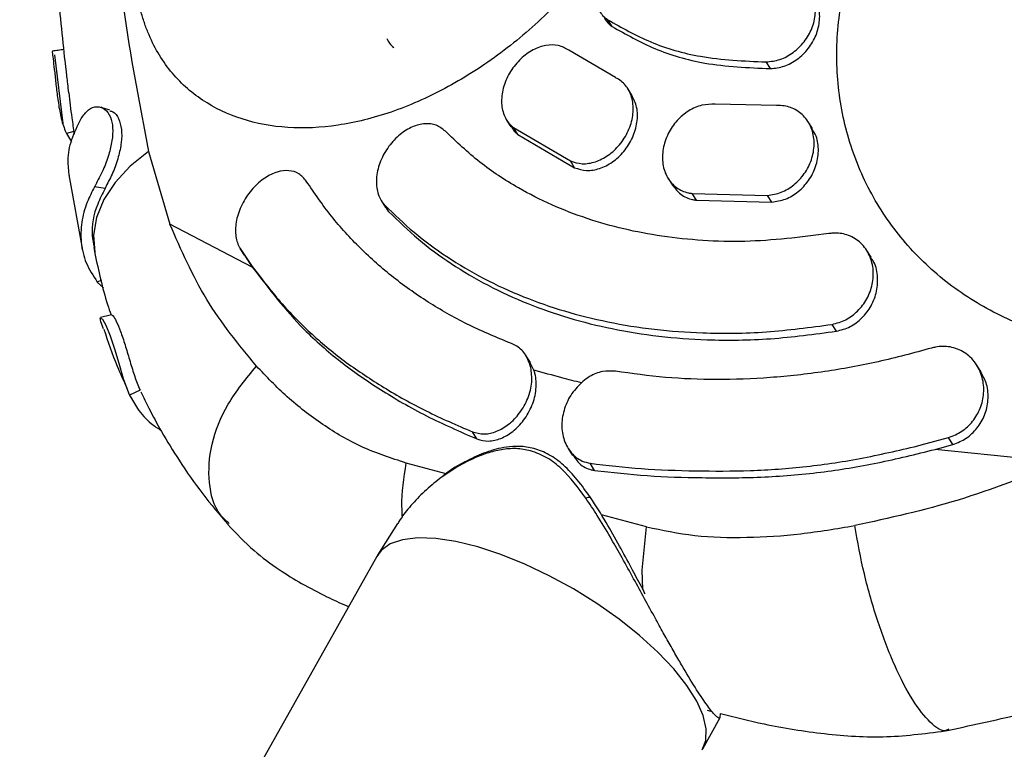
# Model space of a CAD drawing. Units: millimetres. Extents: x 4261 to 13860, y -434 to 10647.
# Drawn here: x 7176 to 7262, y 5168 to 5231 of the extents above; entities that cross this region are included whole.
import ezdxf

# ---------------------------------------------------------------- set-up
doc = ezdxf.new("R2010")
doc.units = ezdxf.units.MM
doc.layers.add('Dimensions', color=7, linetype='Continuous')
doc.styles.get("Standard").update_dxf_attribs({"font": 'arial.ttf'})
doc.dimstyles.new('Leikkiset keinu', dxfattribs={"dimtxt": 150, "dimasz": 2.5, "dimexe": 0.06, "dimexo": 0.625, "dimtad": 0, "dimtih": 1, "dimtoh": 1, "dimdec": 0, "dimtxsty": 'Standard', "dimcen": 2.5, "dimadec": 0, "dimazin": 0, "dimtfac": 1, "dimtmove": 0, "dimatfit": 3, "dimfxl": 1, "dimarcsym": 0})

# ---------------------------------------------------------------- blocks, each defined once
blk = doc.blocks.new('*D13')
at = {"layer": 'Defpoints', "color": 0, "transparency": 16777216}
for p in [(6829.199, 8234.848), (6829.199, 1612.03), (13633.023, 1612.03)]:
    blk.add_point(p, dxfattribs=at)
at = {"layer": 'Dimensions', "color": 0, "lineweight": -2, "transparency": 16777216}
for p, q in [((6829.824, 8234.848), (13633.083, 8234.848)), ((13633.023, 8232.348), (13633.023, 5000.65)), ((13633.023, 1614.53), (13633.023, 4846.228)), ((6829.824, 1612.03), (13633.083, 1612.03))]:
    blk.add_line(p, q, dxfattribs=at)
at = {"layer": 'Dimensions', "color": 0, "transparency": 16777216}
for points in [[(13632.607, 8232.348), (13633.44, 8232.348), (13633.023, 8234.848)], [(13632.607, 1614.53), (13633.44, 1614.53), (13633.023, 1612.03)]]:
    blk.add_solid(points, dxfattribs=at)
at = {"layer": 'Dimensions', "color": 0, "transparency": 16777216, "insert": (13633.023, 4923.439), "char_height": 150, "attachment_point": 5}
blk.add_mtext('6620', dxfattribs=at)
blk = doc.blocks.new('*D14')
at = {"layer": 'Defpoints', "color": 0, "transparency": 16777216}
for p in [(6314.693, 6732.801), (6314.693, 3114.076), (12773.005, 3114.076)]:
    blk.add_point(p, dxfattribs=at)
at = {"layer": 'Dimensions', "color": 0, "lineweight": -2, "transparency": 16777216}
for p, q in [((6315.318, 6732.801), (12773.065, 6732.801)), ((12773.005, 6730.301), (12773.005, 5000.701)), ((12773.005, 3116.576), (12773.005, 4846.177)), ((6315.318, 3114.076), (12773.065, 3114.076))]:
    blk.add_line(p, q, dxfattribs=at)
at = {"layer": 'Dimensions', "color": 0, "transparency": 16777216}
for points in [[(12772.588, 6730.301), (12773.422, 6730.301), (12773.005, 6732.801)], [(12772.588, 3116.576), (12773.422, 3116.576), (12773.005, 3114.076)]]:
    blk.add_solid(points, dxfattribs=at)
at = {"layer": 'Dimensions', "color": 0, "transparency": 16777216, "insert": (12773.005, 4923.439), "char_height": 150, "attachment_point": 5}
blk.add_mtext('3620', dxfattribs=at)

msp = doc.modelspace()

# ---------------------------------------------------------------- linework, layer by layer
at = {"color": 7, "linetype": 'Continuous', "lineweight": 25}
for p, q in [((7227.798, 5230.875), (7227.43, 5231.459)), ((7228.096, 5226.412), (7224.033, 5228.801)), ((7179.211, 5228.401), (7179.925, 5222.405)), ((7241.598, 5227.193), (7241.23, 5227.776)), ((7229.538, 5224.876), (7229.169, 5225.462)), ((7242.145, 5223.969), (7236.789, 5224.093)), ((7218.607, 5222.708), (7218.979, 5222.117)), ((7219.209, 5222.054), (7224.166, 5219.149)), ((7219.581, 5221.463), (7219.209, 5222.054)), ((7245.259, 5221.985), (7244.889, 5222.572)), ((7180.889, 5221.719), (7180.239, 5221.54)), ((7180.239, 5221.54), (7180.676, 5220.83)), ((7219.581, 5221.463), (7224.538, 5218.559)), ((7187.393, 5219.98), (7189.264, 5213.631)), ((7224.538, 5218.559), (7224.166, 5219.149)), ((7180.448, 5217.926), (7181.641, 5211.364)), ((7232.694, 5217.615), (7233.065, 5217.026)), ((7183.605, 5216.753), (7182.695, 5216.898)), ((7234.79, 5216.317), (7241.343, 5216.152)), ((7235.161, 5215.727), (7234.79, 5216.317)), ((7241.715, 5215.561), (7241.343, 5216.152)), ((7207.681, 5215.689), (7208.057, 5215.093)), ((7208.35, 5214.718), (7207.974, 5215.314)), ((7235.161, 5215.727), (7241.715, 5215.561)), ((7196.441, 5209.901), (7189.264, 5213.631)), ((7182.618, 5211.62), (7182.711, 5211.119)), ((7195.382, 5211.533), (7196.436, 5209.965)), ((7195.762, 5210.931), (7195.382, 5211.533)), ((7195.762, 5210.931), (7196.441, 5209.901)), ((7250.383, 5210.75), (7250.009, 5211.344)), ((7182.92, 5208.599), (7183.461, 5208.088)), ((7247.359, 5204.312), (7246.983, 5204.909)), ((7220.677, 5201.581), (7220.298, 5202.182)), ((7220.991, 5200.914), (7220.648, 5201.564)), ((7259.981, 5200.745), (7259.602, 5201.346)), ((7186.653, 5199.171), (7185.747, 5198.747)), ((7185.882, 5198.517), (7185.93, 5198.408)), ((7216.016, 5194.922), (7215.626, 5195.54)), ((7254.758, 5194.396), (7257.139, 5195.044)), ((7255.963, 5194.01), (7257.518, 5194.443)), ((7257.518, 5194.443), (7257.139, 5195.044)), ((7223.973, 5194.097), (7224.359, 5193.484)), ((7266.877, 5192.869), (7255.963, 5194.01)), ((7226.28, 5192.182), (7225.89, 5192.801)), ((7209.112, 5187.562), (7207.359, 5184.797)), ((7207.295, 5184.689), (7189.112, 5152.356)), ((7236.103, 5171.271), (7236.498, 5171.176)), ((7235.711, 5167.927), (7237.226, 5170.646)), ((7237.22, 5170.634), (7237.245, 5170.998))]:
    msp.add_line(p, q, dxfattribs=at)
at = {"color": 8, "linetype": 'Continuous', "lineweight": 25}
for p, q in [((7183.295, 5208.756), (7182.92, 5208.599)), ((7213.34, 5191.894), (7209.854, 5192.819)), ((7230.796, 5187.261), (7226.869, 5188.303))]:
    msp.add_line(p, q, dxfattribs=at)
at = {"color": 8, "linetype": 'Continuous', "lineweight": 25, "flags": 128}
for points in [[(7187.393, 5219.98), (7185.794, 5218.688), (7184.486, 5217.274), (7183.501, 5215.776), (7182.867, 5214.231), (7182.598, 5212.681), (7182.702, 5211.165), (7182.72, 5211.074)], [(7225.519, 5189.757), (7225.645, 5189.814), (7225.758, 5189.847), (7225.849, 5189.851), (7225.91, 5189.827), (7225.919, 5189.818)], [(7230.495, 5181.794), (7230.421, 5183.498), (7230.796, 5187.261)]]:
    msp.add_lwpolyline(points, dxfattribs=at)
at = {"color": 7, "linetype": 'Continuous', "lineweight": 25, "flags": 128}
for points in [[(7183.481, 5204.531), (7183.234, 5205.14), (7183.194, 5205.483), (7183.373, 5205.372), (7183.683, 5204.824), (7184.05, 5203.916), (7184.426, 5202.766), (7184.795, 5201.518), (7185.196, 5200.204), (7185.663, 5198.932), (7185.747, 5198.747), (7185.747, 5198.747)], [(7235.647, 5167.819), (7235.971, 5168.63), (7236.015, 5169.647), (7235.749, 5170.806), (7235.179, 5172.082), (7234.318, 5173.448), (7233.183, 5174.875), (7231.8, 5176.332), (7230.197, 5177.789), (7228.409, 5179.214), (7226.473, 5180.577), (7224.432, 5181.849), (7222.328, 5183.003), (7220.206, 5184.014), (7218.112, 5184.861), (7216.09, 5185.525), (7214.184, 5185.993), (7212.433, 5186.255), (7210.876, 5186.304), (7209.545, 5186.14), (7208.469, 5185.767), (7207.671, 5185.192), (7207.295, 5184.689)]]:
    msp.add_lwpolyline(points, dxfattribs=at)
at = {"color": 7, "linetype": 'Continuous', "lineweight": 25}
for points, knots in [([(7187.792, 5298.161), (7186.94, 5293.697), (7185.235, 5284.771), (7183.909, 5271.439), (7183.398, 5258.245), (7183.806, 5245.24), (7185.01, 5232.441), (7186.598, 5224.133), (7187.393, 5219.98)], [0, 0, 0, 0, 0.166702, 0.333413, 0.500099, 0.666759, 0.833401, 1, 1, 1, 1]), ([(7234.713, 5260.929), (7234.767, 5260.325), (7234.876, 5259.105), (7234.834, 5257.189), (7234.661, 5255.22), (7234.334, 5253.215), (7233.621, 5250.167), (7232.151, 5246.037), (7229.504, 5240.979), (7226.149, 5236.216), (7222.228, 5231.916), (7217.871, 5228.248), (7213.248, 5225.331), (7208.525, 5223.262), (7203.876, 5222.11), (7199.467, 5221.909), (7195.461, 5222.661), (7191.992, 5224.31), (7189.191, 5226.836), (7187.688, 5229.384), (7186.978, 5231.326), (7186.679, 5232.342), (7186.435, 5233.401), (7186.323, 5234.14), (7186.268, 5234.509)], [0, 0, 0, 0, 0.024792, 0.050102, 0.075146, 0.100171, 0.125116, 0.18759, 0.250069, 0.312549, 0.37503, 0.437513, 0.500065, 0.56255, 0.625034, 0.68752, 0.750005, 0.812498, 0.874971, 0.937436, 0.952995, 0.968723, 0.984362, 1, 1, 1, 1]), ([(7289.641, 5206.917), (7289.223, 5206.674), (7288.385, 5206.189), (7287.084, 5205.541), (7285.758, 5204.958), (7283.058, 5203.929), (7278.844, 5202.907), (7273.169, 5202.651), (7267.651, 5203.396), (7262.482, 5205.105), (7257.841, 5207.727), (7253.887, 5211.177), (7250.757, 5215.337), (7248.565, 5220.069), (7247.395, 5225.209), (7247.299, 5230.577), (7248.302, 5235.973), (7250.356, 5241.189), (7252.722, 5244.96), (7254.741, 5247.43), (7256.052, 5248.84), (7257.449, 5250.166), (7258.939, 5251.413), (7260.488, 5252.578), (7261.581, 5253.274), (7262.12, 5253.617)], [0, 0, 0, 0, 0.015638, 0.031276, 0.046996, 0.062564, 0.12503, 0.187507, 0.249992, 0.312477, 0.374961, 0.437446, 0.499998, 0.562481, 0.624962, 0.687442, 0.74992, 0.812399, 0.874874, 0.895771, 0.916543, 0.937443, 0.958188, 0.97936, 1, 1, 1, 1]), ([(7232.167, 5238.132), (7231.854, 5238.285), (7231.227, 5238.591), (7230.067, 5238.541), (7228.894, 5238.111), (7227.804, 5237.305), (7226.923, 5236.203), (7226.365, 5234.924), (7226.208, 5233.623), (7226.475, 5232.473), (7226.97, 5231.788), (7227.342, 5231.522), (7227.43, 5231.459)], [0, 0, 0, 0, 0.103889, 0.207748, 0.312554, 0.419773, 0.529523, 0.640759, 0.751692, 0.860691, 0.967121, 1, 1, 1, 1]), ([(7179.354, 5236.012), (7179.368, 5235.801), (7179.459, 5234.441), (7179.664, 5231.962), (7179.9, 5229.708), (7180.017, 5228.59)], [0, 0, 0, 0, 0.085081, 0.54616, 1, 1, 1, 1]), ([(7241.23, 5227.776), (7241.635, 5227.822), (7242.445, 5227.913), (7243.614, 5228.558), (7244.592, 5229.503), (7245.281, 5230.697), (7245.589, 5232.007), (7245.467, 5233.282), (7244.92, 5234.358), (7244.024, 5235.095), (7243.154, 5235.356), (7242.637, 5235.365), (7242.518, 5235.368)], [0, 0, 0, 0, 0.104457, 0.208874, 0.314418, 0.422312, 0.532468, 0.643761, 0.754392, 0.862782, 0.968472, 1, 1, 1, 1]), ([(7241.598, 5227.193), (7242.003, 5227.238), (7242.813, 5227.33), (7243.982, 5227.975), (7244.959, 5228.919), (7245.649, 5230.116), (7245.947, 5231.419), (7245.872, 5232.605), (7245.517, 5233.194), (7245.368, 5233.441)], [0, 0, 0, 0, 0.144223, 0.288389, 0.434122, 0.583125, 0.735282, 0.889032, 1, 1, 1, 1]), ([(7227.116, 5231.644), (7227.241, 5231.435), (7227.424, 5231.132), (7227.708, 5230.937), (7227.798, 5230.875)], [0, 0, 0, 0, 0.685224, 1, 1, 1, 1]), ([(7227.43, 5231.459), (7228.643, 5230.77), (7231.105, 5229.373), (7235.746, 5228.022), (7239.295, 5227.863), (7241.23, 5227.776)], [0, 0, 0, 0, 0.306454, 0.621796, 1, 1, 1, 1]), ([(7227.798, 5230.875), (7229.011, 5230.187), (7231.473, 5228.79), (7236.113, 5227.439), (7239.663, 5227.28), (7241.598, 5227.193)], [0, 0, 0, 0, 0.306457, 0.621801, 1, 1, 1, 1]), ([(7208.163, 5229.823), (7208.238, 5229.674), (7208.401, 5229.348), (7208.641, 5229.143), (7208.771, 5229.032)], [0, 0, 0, 0, 0.457664, 1, 1, 1, 1]), ([(7179.02, 5228.706), (7179.011, 5228.667), (7178.994, 5228.59), (7179.093, 5227.905), (7179.211, 5226.896), (7179.343, 5225.658), (7179.504, 5224.311), (7179.747, 5222.9), (7180.013, 5222.061), (7180.205, 5221.619), (7180.239, 5221.54)], [0, 0, 0, 0, 0.1347, 0.271939, 0.403845, 0.533785, 0.664008, 0.805344, 0.965216, 1, 1, 1, 1]), ([(7180.017, 5228.861), (7179.85, 5228.837), (7179.514, 5228.788), (7179.178, 5228.741), (7179.011, 5228.718)], [0, 0, 0, 0, 0.499926, 1, 1, 1, 1]), ([(7224.033, 5228.801), (7223.737, 5228.965), (7223.145, 5229.294), (7222.033, 5229.278), (7220.891, 5228.879), (7219.805, 5228.09), (7218.9, 5226.98), (7218.3, 5225.667), (7218.097, 5224.317), (7218.318, 5223.119), (7218.777, 5222.401), (7219.127, 5222.119), (7219.209, 5222.054)], [0, 0, 0, 0, 0.102272, 0.204491, 0.308264, 0.415741, 0.526955, 0.640228, 0.752815, 0.862335, 0.968009, 1, 1, 1, 1]), ([(7180.012, 5228.589), (7180.03, 5228.442), (7180.069, 5228.118), (7180.191, 5227.151), (7180.3, 5226.075), (7180.392, 5225.349), (7180.426, 5225.08)], [0, 0, 0, 0, 0.2418608, 0.5335129, 0.8274302, 1, 1, 1, 1]), ([(7224.166, 5219.149), (7224.505, 5219.041), (7225.184, 5218.825), (7226.358, 5219.027), (7227.497, 5219.6), (7228.509, 5220.538), (7229.269, 5221.749), (7229.671, 5223.105), (7229.649, 5224.433), (7229.206, 5225.548), (7228.6, 5226.156), (7228.188, 5226.365), (7228.096, 5226.412)], [0, 0, 0, 0, 0.102889, 0.205728, 0.309991, 0.417464, 0.528274, 0.641179, 0.753803, 0.863647, 0.969483, 1, 1, 1, 1]), ([(7180.436, 5225.082), (7180.52, 5224.36), (7180.66, 5223.158), (7180.848, 5221.97), (7180.923, 5221.496)], [0, 0, 0, 0, 0.60069, 1, 1, 1, 1]), ([(7224.538, 5218.559), (7224.877, 5218.451), (7225.555, 5218.235), (7226.729, 5218.437), (7227.868, 5219.011), (7228.879, 5219.948), (7229.641, 5221.162), (7230.036, 5222.513), (7230.038, 5223.841), (7229.694, 5224.536), (7229.529, 5224.871)], [0, 0, 0, 0, 0.119832, 0.239606, 0.361048, 0.486251, 0.615367, 0.746942, 0.878191, 1, 1, 1, 1]), ([(7181.521, 5222.849), (7181.725, 5223.13), (7182.134, 5223.694), (7182.905, 5223.958), (7183.612, 5223.734), (7184.109, 5223.055), (7184.313, 5222.073), (7184.237, 5220.921), (7183.936, 5219.656), (7183.423, 5218.259), (7182.95, 5217.416), (7182.72, 5216.948), (7182.695, 5216.898)], [0, 0, 0, 0, 0.115324, 0.230769, 0.34344, 0.449753, 0.548221, 0.644187, 0.742028, 0.852608, 0.984028, 1, 1, 1, 1]), ([(7184.027, 5223.566), (7183.9, 5223.609), (7183.644, 5223.694), (7183.391, 5223.781), (7183.264, 5223.824)], [0, 0, 0, 0, 0.499936, 1, 1, 1, 1]), ([(7184.017, 5223.512), (7184.11, 5223.494), (7184.418, 5223.434), (7184.816, 5222.879), (7185.079, 5221.945), (7185.052, 5220.763), (7184.779, 5219.464), (7184.303, 5218.087), (7183.85, 5217.259), (7183.636, 5216.816), (7183.605, 5216.753)], [0, 0, 0, 0, 0.062741, 0.209995, 0.356238, 0.501164, 0.645939, 0.802904, 0.971967, 1, 1, 1, 1]), ([(7236.789, 5224.093), (7236.4, 5224.092), (7235.622, 5224.089), (7234.449, 5223.558), (7233.421, 5222.698), (7232.632, 5221.54), (7232.187, 5220.206), (7232.162, 5218.851), (7232.574, 5217.655), (7233.365, 5216.778), (7234.179, 5216.404), (7234.676, 5216.333), (7234.79, 5216.317)], [0, 0, 0, 0, 0.102687, 0.20531, 0.309718, 0.417828, 0.529334, 0.642416, 0.754501, 0.863534, 0.96896, 1, 1, 1, 1]), ([(7241.343, 5216.152), (7241.748, 5216.213), (7242.556, 5216.337), (7243.69, 5217.029), (7244.618, 5218.017), (7245.245, 5219.254), (7245.486, 5220.609), (7245.286, 5221.925), (7244.657, 5223.023), (7243.689, 5223.75), (7242.785, 5223.983), (7242.262, 5223.971), (7242.145, 5223.969)], [0, 0, 0, 0, 0.102906, 0.205757, 0.310125, 0.417864, 0.529052, 0.642254, 0.754833, 0.864213, 0.969426, 1, 1, 1, 1]), ([(7180.502, 5217.816), (7180.442, 5218.278), (7180.306, 5219.323), (7180.623, 5221.035), (7181.219, 5222.238), (7181.521, 5222.849)], [0, 0, 0, 0, 0.280514, 0.634601, 1, 1, 1, 1]), ([(7213.271, 5221.734), (7213.017, 5221.935), (7212.51, 5222.337), (7211.485, 5222.448), (7210.386, 5222.175), (7209.282, 5221.495), (7208.297, 5220.455), (7207.568, 5219.159), (7207.209, 5217.776), (7207.273, 5216.507), (7207.616, 5215.716), (7207.908, 5215.389), (7207.974, 5215.314)], [0, 0, 0, 0, 0.100826, 0.201579, 0.304403, 0.412073, 0.524591, 0.639743, 0.753898, 0.863932, 0.968926, 1, 1, 1, 1]), ([(7219.026, 5222.148), (7219.12, 5221.974), (7219.265, 5221.704), (7219.498, 5221.527), (7219.581, 5221.463)], [0, 0, 0, 0, 0.641297, 1, 1, 1, 1]), ([(7241.715, 5215.561), (7242.12, 5215.623), (7242.928, 5215.746), (7244.062, 5216.439), (7244.988, 5217.426), (7245.619, 5218.666), (7245.846, 5220.012), (7245.717, 5221.187), (7245.347, 5221.746), (7245.208, 5221.955)], [0, 0, 0, 0, 0.144907, 0.289739, 0.436714, 0.588463, 0.745105, 0.904613, 1, 1, 1, 1]), ([(7246.707, 5212.815), (7244.245, 5212.508), (7240.514, 5212.043), (7235.694, 5212.179), (7231.011, 5212.66), (7226.58, 5213.708), (7222.506, 5215.285), (7219.344, 5216.894), (7216.172, 5218.976), (7214.242, 5220.811), (7213.271, 5221.734)], [0, 0, 0, 0, 0.185687, 0.28131, 0.376933, 0.562619, 0.658242, 0.753865, 0.876184, 1, 1, 1, 1]), ([(7201.149, 5217.387), (7200.948, 5217.627), (7200.547, 5218.106), (7199.637, 5218.365), (7198.603, 5218.245), (7197.5, 5217.71), (7196.444, 5216.784), (7195.579, 5215.549), (7195.043, 5214.167), (7194.916, 5212.848), (7195.117, 5211.99), (7195.334, 5211.617), (7195.382, 5211.533)], [0, 0, 0, 0, 0.099733, 0.19938, 0.301448, 0.409248, 0.522814, 0.639534, 0.755023, 0.865513, 0.969942, 1, 1, 1, 1]), ([(7182.695, 5216.898), (7182.463, 5216.452), (7181.932, 5215.431), (7181.507, 5213.791), (7181.464, 5212.005), (7181.874, 5210.222), (7182.567, 5209.146), (7182.92, 5208.599)], [0, 0, 0, 0, 0.155206, 0.355284, 0.561165, 0.776907, 1, 1, 1, 1]), ([(7183.605, 5216.753), (7183.376, 5216.302), (7182.684, 5214.941), (7182.344, 5213.171), (7182.59, 5211.963), (7182.658, 5211.627)], [0, 0, 0, 0, 0.2639254, 0.7957459, 1, 1, 1, 1]), ([(7219.038, 5203.233), (7217.802, 5203.742), (7215.33, 5204.76), (7211.903, 5206.696), (7208.709, 5208.937), (7205.83, 5211.489), (7203.266, 5214.286), (7201.856, 5216.351), (7201.149, 5217.387)], [0, 0, 0, 0, 0.164494, 0.328989, 0.498261, 0.667534, 0.833179, 1, 1, 1, 1]), ([(7233.079, 5217.036), (7233.298, 5216.749), (7233.746, 5216.159), (7234.552, 5215.815), (7235.049, 5215.743), (7235.161, 5215.727)], [0, 0, 0, 0, 0.42373, 0.868952, 1, 1, 1, 1]), ([(7207.974, 5215.314), (7208.813, 5214.502), (7210.489, 5212.877), (7213.391, 5210.746), (7216.571, 5208.862), (7220.006, 5207.283), (7223.63, 5206.023), (7227.447, 5205.069), (7231.474, 5204.426), (7236.077, 5204.087), (7241.249, 5204.14), (7245.064, 5204.652), (7246.983, 5204.909)], [0, 0, 0, 0, 0.092895, 0.185791, 0.281385, 0.376979, 0.469874, 0.562769, 0.658363, 0.753957, 0.876231, 1, 1, 1, 1]), ([(7208.085, 5215.107), (7208.106, 5215.052), (7208.167, 5214.897), (7208.279, 5214.788), (7208.35, 5214.718)], [0, 0, 0, 0, 0.3549529, 1, 1, 1, 1]), ([(7208.35, 5214.718), (7209.189, 5213.905), (7210.865, 5212.281), (7213.767, 5210.15), (7216.946, 5208.267), (7220.381, 5206.687), (7224.005, 5205.427), (7227.822, 5204.473), (7231.85, 5203.83), (7236.453, 5203.492), (7241.625, 5203.544), (7245.44, 5204.055), (7247.359, 5204.312)], [0, 0, 0, 0, 0.0928954, 0.1857907, 0.2813851, 0.3769796, 0.4698748, 0.5627701, 0.6583642, 0.7539583, 0.8762318, 1, 1, 1, 1]), ([(7196.797, 5201.275), (7195.259, 5203.152), (7192.182, 5206.907), (7190.237, 5211.388), (7189.264, 5213.631)], [0, 0, 0, 0, 0.499691, 1, 1, 1, 1]), ([(7246.983, 5204.909), (7247.387, 5205.015), (7248.194, 5205.228), (7249.256, 5206.036), (7250.071, 5207.113), (7250.552, 5208.41), (7250.623, 5209.796), (7250.24, 5211.104), (7249.435, 5212.148), (7248.327, 5212.774), (7247.359, 5212.902), (7246.825, 5212.831), (7246.707, 5212.815)], [0, 0, 0, 0, 0.1014349, 0.2028047, 0.3060205, 0.413532, 0.5256107, 0.6405825, 0.7550488, 0.8654482, 0.9702924, 1, 1, 1, 1]), ([(7182.721, 5211.072), (7183.041, 5209.575), (7183.429, 5207.762), (7184.021, 5206.034), (7184.124, 5205.732)], [0, 0, 0, 0, 0.825233, 1, 1, 1, 1]), ([(7247.359, 5204.312), (7247.763, 5204.419), (7248.57, 5204.631), (7249.632, 5205.439), (7250.445, 5206.515), (7250.933, 5207.818), (7250.979, 5209.184), (7250.763, 5210.22), (7250.414, 5210.639), (7250.345, 5210.722)], [0, 0, 0, 0, 0.151615, 0.303133, 0.457417, 0.618145, 0.785735, 0.957685, 1, 1, 1, 1]), ([(7196.436, 5209.965), (7197.228, 5208.918), (7198.815, 5206.819), (7201.597, 5204.008), (7204.598, 5201.536), (7207.875, 5199.383), (7211.556, 5197.301), (7214.266, 5196.129), (7215.626, 5195.54)], [0, 0, 0, 0, 0.16672, 0.334469, 0.498272, 0.663049, 0.83092, 1, 1, 1, 1]), ([(7196.441, 5209.902), (7197.876, 5208.021), (7200.172, 5205.012), (7204.076, 5201.618), (7207.573, 5199.191), (7211.557, 5196.873), (7214.529, 5195.572), (7216.016, 5194.922)], [0, 0, 0, 0, 0.291089, 0.46568, 0.640285, 0.820094, 1, 1, 1, 1]), ([(7184.176, 5205.745), (7184.014, 5205.703), (7183.692, 5205.62), (7183.369, 5205.538), (7183.208, 5205.497)], [0, 0, 0, 0, 0.499926, 1, 1, 1, 1]), ([(7184.186, 5205.706), (7184.217, 5205.705), (7184.29, 5205.7), (7184.584, 5205.202), (7184.953, 5204.331), (7185.346, 5203.146), (7185.736, 5201.82), (7186.152, 5200.449), (7186.437, 5199.644), (7186.624, 5199.234), (7186.653, 5199.171)], [0, 0, 0, 0, 0.105215, 0.244109, 0.386855, 0.531035, 0.670584, 0.815379, 0.971606, 1, 1, 1, 1]), ([(7183.492, 5204.481), (7183.861, 5203.395), (7184.451, 5201.654), (7185.214, 5199.997), (7185.501, 5199.375)], [0, 0, 0, 0, 0.624415, 1, 1, 1, 1]), ([(7220.718, 5201.144), (7220.594, 5201.52), (7220.346, 5202.274), (7219.681, 5202.939), (7219.195, 5203.161), (7219.038, 5203.233)], [0, 0, 0, 0, 0.402844, 0.80635, 1, 1, 1, 1]), ([(7257.139, 5195.044), (7257.535, 5195.2), (7258.325, 5195.512), (7259.286, 5196.437), (7259.96, 5197.595), (7260.264, 5198.935), (7260.136, 5200.32), (7259.548, 5201.58), (7258.556, 5202.526), (7257.312, 5203.009), (7256.293, 5203.01), (7255.755, 5202.871), (7255.638, 5202.841)], [0, 0, 0, 0, 0.1001471, 0.2002177, 0.3024373, 0.4097142, 0.5224719, 0.6389043, 0.7550088, 0.8663504, 0.9709571, 1, 1, 1, 1]), ([(7255.638, 5202.841), (7254.087, 5202.421), (7250.985, 5201.582), (7246.283, 5200.736), (7241.575, 5200.208), (7236.932, 5200.049), (7232.408, 5200.217), (7229.533, 5200.62), (7228.09, 5200.822)], [0, 0, 0, 0, 0.1644929, 0.3289858, 0.4982572, 0.6675286, 0.833177, 1, 1, 1, 1]), ([(7209.854, 5192.819), (7208.551, 5193.245), (7205.919, 5194.104), (7202.511, 5196.14), (7199.43, 5198.517), (7197.671, 5200.36), (7196.797, 5201.275)], [0, 0, 0, 0, 0.2464657, 0.4976195, 0.7504967, 1, 1, 1, 1]), ([(7215.626, 5195.54), (7215.966, 5195.451), (7216.646, 5195.273), (7217.763, 5195.539), (7218.834, 5196.169), (7219.797, 5197.167), (7220.513, 5198.446), (7220.879, 5199.85), (7220.77, 5200.724), (7220.718, 5201.144)], [0, 0, 0, 0, 0.132435, 0.264742, 0.400951, 0.546959, 0.70017, 0.855739, 1, 1, 1, 1]), ([(7216.016, 5194.922), (7216.353, 5194.833), (7217.028, 5194.654), (7218.13, 5194.919), (7219.193, 5195.545), (7220.154, 5196.54), (7220.884, 5197.825), (7221.239, 5199.251), (7221.18, 5200.3), (7221.022, 5200.815), (7220.991, 5200.914)], [0, 0, 0, 0, 0.125462, 0.250777, 0.380442, 0.520502, 0.667733, 0.816887, 0.964651, 1, 1, 1, 1]), ([(7228.09, 5200.822), (7227.715, 5200.84), (7226.964, 5200.877), (7225.977, 5200.477), (7225.451, 5200.081), (7225.257, 5199.935)], [0, 0, 0, 0, 0.387563, 0.774825, 1, 1, 1, 1]), ([(7257.518, 5194.443), (7257.914, 5194.598), (7258.705, 5194.91), (7259.666, 5195.835), (7260.341, 5196.995), (7260.637, 5198.329), (7260.547, 5199.659), (7260.14, 5200.39), (7259.951, 5200.73)], [0, 0, 0, 0, 0.161448, 0.322776, 0.487494, 0.66037, 0.842142, 1, 1, 1, 1]), ([(7225.257, 5199.935), (7224.916, 5199.598), (7224.234, 5198.924), (7223.597, 5197.578), (7223.349, 5196.154), (7223.561, 5194.775), (7224.201, 5193.652), (7225.047, 5192.996), (7225.658, 5192.855), (7225.89, 5192.801)], [0, 0, 0, 0, 0.151456, 0.302771, 0.457327, 0.612958, 0.766171, 0.911133, 1, 1, 1, 1]), ([(7185.747, 5198.747), (7185.962, 5198.35), (7186.451, 5197.448), (7187.365, 5196.406), (7188.184, 5195.866), (7188.47, 5195.678)], [0, 0, 0, 0, 0.338645, 0.768965, 1, 1, 1, 1]), ([(7186.735, 5199.035), (7186.962, 5198.553), (7187.52, 5197.37), (7188.612, 5195.385), (7190.149, 5192.872), (7192.048, 5190.138), (7193.582, 5188.343), (7194.332, 5187.465)], [0, 0, 0, 0, 0.115224, 0.282543, 0.493773, 0.752222, 1, 1, 1, 1]), ([(7225.89, 5192.801), (7227.374, 5192.627), (7230.353, 5192.277), (7235.015, 5192.123), (7239.861, 5192.106), (7244.773, 5192.461), (7249.739, 5193.207), (7253.082, 5193.999), (7254.758, 5194.396)], [0, 0, 0, 0, 0.166636, 0.334305, 0.49822, 0.663106, 0.831024, 1, 1, 1, 1]), ([(7225.919, 5189.818), (7225.545, 5190.347), (7224.819, 5191.371), (7223.625, 5192.645), (7222.359, 5193.588), (7221.044, 5194.13), (7219.773, 5194.306), (7218.36, 5194.216), (7216.811, 5193.807), (7214.996, 5192.976), (7213.62, 5192.188), (7212.923, 5191.577), (7212.794, 5191.464)], [0, 0, 0, 0, 0.1176617, 0.2277992, 0.329977, 0.424654, 0.5090606, 0.5831865, 0.7014689, 0.8169067, 0.9662297, 1, 1, 1, 1]), ([(7225.519, 5189.757), (7224.841, 5190.661), (7223.822, 5192.019), (7222.157, 5193.359), (7221.182, 5193.716), (7220.693, 5193.895)], [0, 0, 0, 0, 0.4985328, 0.7484271, 1, 1, 1, 1]), ([(7224.397, 5193.512), (7224.576, 5193.243), (7224.975, 5192.646), (7225.711, 5192.287), (7226.18, 5192.201), (7226.28, 5192.182)], [0, 0, 0, 0, 0.390613, 0.870407, 1, 1, 1, 1]), ([(7226.28, 5192.182), (7227.798, 5192.009), (7230.833, 5191.662), (7235.667, 5191.523), (7240.768, 5191.53), (7245.906, 5191.945), (7250.965, 5192.773), (7254.294, 5193.597), (7255.964, 5194.011)], [0, 0, 0, 0, 0.166042, 0.332008, 0.502767, 0.673526, 0.836256, 1, 1, 1, 1]), ([(7266.877, 5192.869), (7263.917, 5191.692), (7257.998, 5189.338), (7251.965, 5188.026), (7248.95, 5187.37)], [0, 0, 0, 0, 0.500208, 1, 1, 1, 1]), ([(7211.342, 5190.224), (7211.25, 5190.152), (7211.073, 5190.014), (7210.952, 5189.848), (7210.894, 5189.77)], [0, 0, 0, 0, 0.525943, 1, 1, 1, 1]), ([(7230.7, 5181.41), (7230.585, 5181.625), (7230.179, 5182.385), (7229.431, 5183.79), (7228.413, 5185.665), (7227.252, 5187.745), (7226.38, 5189.102), (7225.919, 5189.818)], [0, 0, 0, 0, 0.074645, 0.263693, 0.479981, 0.725707, 1, 1, 1, 1]), ([(7194.301, 5187.46), (7195.044, 5186.682), (7196.426, 5185.238), (7198.651, 5183.596), (7200.791, 5182.265), (7202.757, 5181.246), (7204.129, 5180.608), (7204.763, 5180.345), (7204.835, 5180.315)], [0, 0, 0, 0, 0.248776, 0.462161, 0.639324, 0.835509, 0.981413, 1, 1, 1, 1]), ([(7230.796, 5187.261), (7232.18, 5186.971), (7234.976, 5186.386), (7239.538, 5186.283), (7244.213, 5186.578), (7247.378, 5187.107), (7248.95, 5187.37)], [0, 0, 0, 0, 0.246615, 0.497836, 0.750624, 1, 1, 1, 1]), ([(7257.167, 5169.551), (7259.378, 5170.023), (7264.016, 5171.012), (7268.715, 5172.365), (7271.134, 5173.325), (7271.182, 5173.344)], [0, 0, 0, 0, 0.471825, 0.989525, 1, 1, 1, 1]), ([(7237.245, 5170.998), (7238.505, 5170.679), (7241.42, 5169.941), (7246.279, 5169.166), (7251.694, 5168.794), (7255.361, 5169.284), (7257.174, 5169.527)], [0, 0, 0, 0, 0.204746, 0.473712, 0.739769, 1, 1, 1, 1])]:
    msp.add_open_spline(points, degree=3, knots=knots, dxfattribs=at)
at = {"color": 8, "linetype": 'Continuous', "lineweight": 25}
for points, knots in [([(7194.423, 5187.554), (7194.16, 5187.792), (7193.162, 5188.698), (7192.546, 5191.096), (7192.738, 5194.414), (7194.136, 5197.993), (7195.91, 5200.181), (7196.797, 5201.275)], [0, 0, 0, 0, 0.08211, 0.311579, 0.541048, 0.770524, 1, 1, 1, 1]), ([(7225.139, 5199.804), (7224.566, 5199.951), (7223.166, 5200.311), (7221.798, 5200.69), (7220.991, 5200.914)], [0, 0, 0, 0, 0.409845, 1, 1, 1, 1]), ([(7220.693, 5193.895), (7220.277, 5193.975), (7219.446, 5194.135), (7218.153, 5194.014), (7216.89, 5193.7), (7215.547, 5193.168), (7214.164, 5192.429), (7212.746, 5191.464), (7211.424, 5190.357), (7210.276, 5189.151), (7209.505, 5188.205), (7209.194, 5187.667), (7209.127, 5187.552)], [0, 0, 0, 0, 0.090726, 0.18143, 0.272226, 0.362597, 0.480985, 0.598404, 0.723791, 0.850699, 0.96804, 1, 1, 1, 1]), ([(7209.529, 5188.077), (7209.509, 5188.403), (7209.417, 5189.899), (7209.663, 5191.537), (7209.854, 5192.819)], [0, 0, 0, 0, 0.217586, 1, 1, 1, 1]), ([(7237.205, 5170.657), (7237.196, 5170.631), (7237.173, 5170.567), (7237.042, 5170.622), (7236.839, 5170.785), (7236.564, 5171.085), (7236.1, 5171.674), (7235.345, 5172.773), (7234.386, 5174.331), (7233.537, 5175.784), (7232.871, 5176.951), (7232.175, 5178.197), (7231.392, 5179.614), (7230.517, 5181.215), (7229.549, 5182.986), (7228.595, 5184.712), (7227.582, 5186.489), (7226.583, 5188.174), (7225.852, 5189.262), (7225.519, 5189.757)], [0, 0, 0, 0, 0.033053, 0.082781, 0.129934, 0.179083, 0.226507, 0.323148, 0.4198, 0.467522, 0.51657, 0.56397, 0.61357, 0.676851, 0.740407, 0.806814, 0.865996, 0.939066, 1, 1, 1, 1]), ([(7257.145, 5169.643), (7257.064, 5169.59), (7256.639, 5169.312), (7255.549, 5170.096), (7254.015, 5171.997), (7252.418, 5175.072), (7250.955, 5178.89), (7249.711, 5183.165), (7249.204, 5185.968), (7248.95, 5187.37)], [0, 0, 0, 0, 0.037428, 0.197855, 0.358282, 0.518709, 0.679137, 0.839568, 1, 1, 1, 1])]:
    msp.add_open_spline(points, degree=3, knots=knots, dxfattribs=at)

# ---------------------------------------------------------------- dimensions: what is measured, and where the dimension line sits
at = {"layer": 'Dimensions'}
for base, p1, p2, text, picture, middle in [((13633.023, 1612.03), (6829.199, 8234.848), (6829.199, 1612.03), '6620', '*D13', (13633.023, 4923.439)), ((12773.005, 3114.076), (6314.693, 6732.801), (6314.693, 3114.076), '3620', '*D14', (12773.005, 4923.439))]:
    dim = msp.add_linear_dim(base=base, p1=p1, p2=p2, angle=90, text=text, dimstyle='Leikkiset keinu', dxfattribs=at)
    dim.commit()
    dim.dimension.update_dxf_attribs({"geometry": picture, "text_midpoint": middle})

doc.saveas('drawing.dxf')
